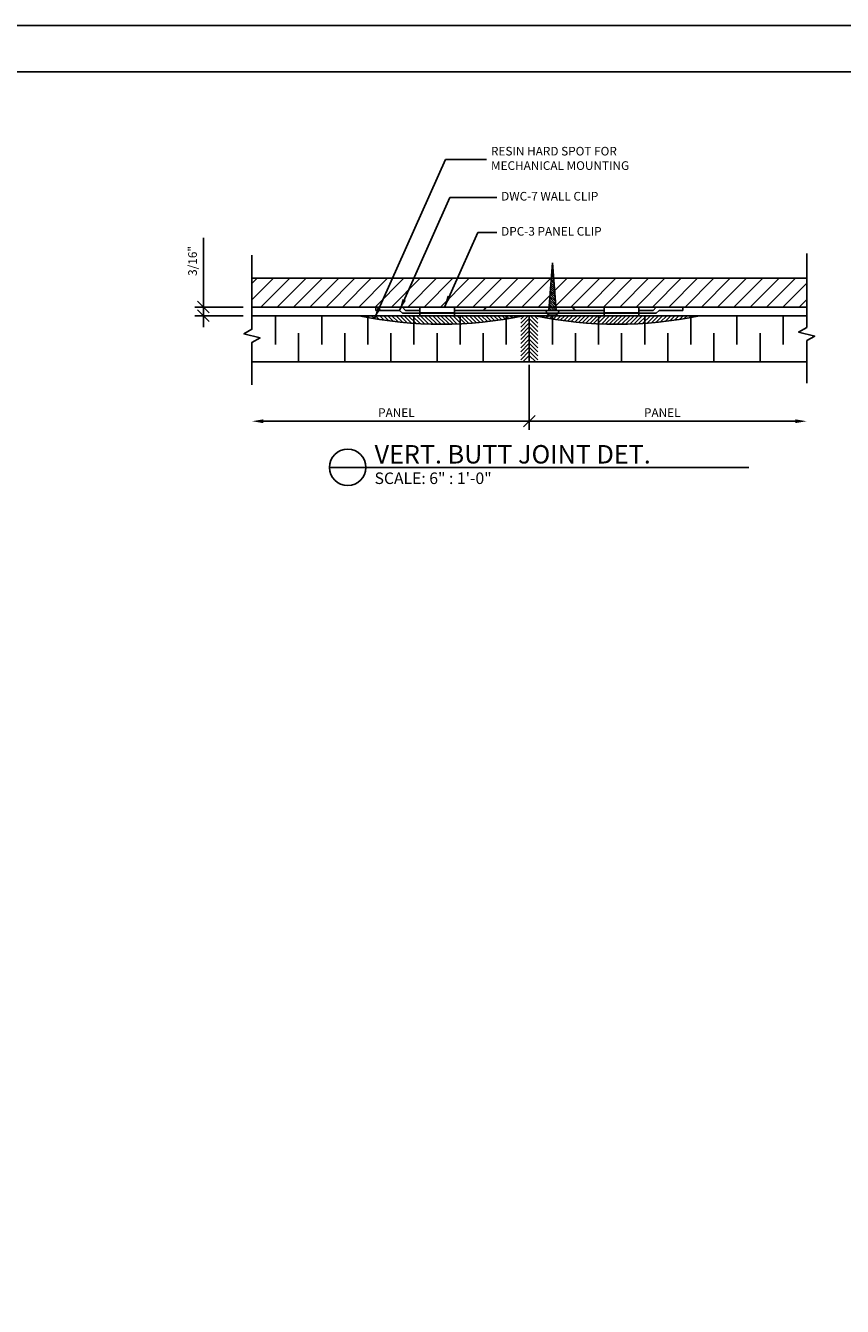
# Model space of a CAD drawing. Extents: x 0 to 72, y 0 to 48.
# Drawn here: x 20.3 to 38, y 20.2 to 48 of the extents above; entities that cross this region are included whole.
import ezdxf
from ezdxf.enums import TextEntityAlignment as Align

# ---------------------------------------------------------------- set-up
doc = ezdxf.new("R2010")
doc.units = 0
doc.header["$LTSCALE"] = 24
doc.header["$MEASUREMENT"] = 0
doc.header["$PDMODE"] = 35
doc.layers.get('0').update_dxf_attribs({"linetype": 'CONTINUOUS'})
doc.layers.get('DEFPOINTS').update_dxf_attribs({"linetype": 'CONTINUOUS'})
for name, color, linetype in [('ARC-4', 11, 'CONTINUOUS'), ('ARCHFURN', 6, 'CONTINUOUS'), ('DIM', 3, 'CONTINUOUS'), ('HATCH', 1, 'CONTINUOUS'), ('MARK', 6, 'CONTINUOUS'), ('PANELS', 4, 'CONTINUOUS'), ('TB', 7, 'CONTINUOUS'), ('WALL', 2, 'CONTINUOUS')]:
    doc.layers.add(name, color=color, linetype=linetype)
doc.styles.add('ROMANS', font='romans.shx')
doc.styles.get("Standard").update_dxf_attribs({"font": 'txt', "height": 5.333312})
doc.dimstyles.new('FRACTIONAL 1-1-2', dxfattribs={"dimscale": 2, "dimtxt": 0.09375, "dimasz": 0.125, "dimexe": 0.09375, "dimexo": 0.09375, "dimgap": 0.046875, "dimtad": 1, "dimdec": 4, "dimzin": 3, "dimdsep": 46, "dimlunit": 5, "dimtxsty": 'ROMANS', "dimblk": 'OBLIQUE', "dimcen": 0.09375, "dimdle": 0.09375, "dimclrd": 256, "dimclre": 256, "dimclrt": 6, "dimadec": 0, "dimazin": 0, "dimtfac": 1, "dimtdec": 4, "dimtmove": 0, "dimatfit": 3, "dimfxl": 1, "dimfrac": 2, "dimtolj": 1, "dimtzin": 0, "dimlwd": -1, "dimlwe": -1, "dimarcsym": 0})
doc.dimstyles.new('FRACTIONAL 1-1-2$7', dxfattribs={"dimscale": 2, "dimtxt": 0.09375, "dimasz": 0.125, "dimexe": 0.09375, "dimexo": 0.09375, "dimgap": 0.046875, "dimtad": 0, "dimdec": 4, "dimzin": 3, "dimdsep": 46, "dimlunit": 5, "dimtxsty": 'ROMANS', "dimblk": 'OBLIQUE', "dimcen": 0.09375, "dimdle": 0.09375, "dimclrd": 256, "dimclre": 256, "dimclrt": 6, "dimadec": 0, "dimazin": 0, "dimtfac": 0.75, "dimtdec": 4, "dimtofl": 0, "dimtmove": 2, "dimatfit": 3, "dimfxl": 1, "dimtolj": 1, "dimtzin": 0, "dimlwd": -1, "dimlwe": -1, "dimarcsym": 0})

# ---------------------------------------------------------------- blocks, each defined once
blk = doc.blocks.new('_Oblique')
at = {"color": 0, "linetype": 'ByBlock', "lineweight": -2}
blk.add_line((-0.5, -0.5), (0.5, 0.5), dxfattribs=at)
blk = doc.blocks.new('*D21')
at = {"layer": 'DEFPOINTS', "color": 0, "transparency": 16777216}
for p in [(31.195, 40.835), (25.183, 39.422), (31.195, 39.422)]:
    blk.add_point(p, dxfattribs=at)
at = {"layer": 'DIM', "transparency": 16777216}
for p, q in [((31.195, 40.647), (31.195, 39.234)), ((25.433, 39.422), (31.383, 39.422))]:
    blk.add_line(p, q, dxfattribs=at)
blk.add_solid([(25.433, 39.464), (25.433, 39.38), (25.183, 39.422)], dxfattribs=at)
at = {"layer": 'DIM', "transparency": 16777216, "xscale": 0.25, "yscale": 0.25, "zscale": 0.25}
blk.add_blockref('_Oblique', (31.195, 39.422), dxfattribs=at)
at = {"layer": 'DIM', "color": 6, "transparency": 16777216, "insert": (28.314, 39.609), "char_height": 0.1875, "attachment_point": 5, "style": 'ROMANS'}
blk.add_mtext('\\A1;PANEL', dxfattribs=at)
blk = doc.blocks.new('*D22')
at = {"layer": 'DEFPOINTS', "color": 0, "transparency": 16777216}
for p in [(31.195, 40.835), (31.195, 39.422), (37.207, 39.422)]:
    blk.add_point(p, dxfattribs=at)
at = {"layer": 'DIM', "transparency": 16777216}
for p, q in [((31.195, 40.647), (31.195, 39.234)), ((36.957, 39.422), (31.008, 39.422))]:
    blk.add_line(p, q, dxfattribs=at)
blk.add_solid([(36.957, 39.464), (36.957, 39.38), (37.207, 39.422)], dxfattribs=at)
at = {"layer": 'DIM', "transparency": 16777216, "xscale": 0.25, "yscale": 0.25, "zscale": 0.25, "rotation": 180}
blk.add_blockref('_Oblique', (31.195, 39.422), dxfattribs=at)
at = {"layer": 'DIM', "color": 6, "transparency": 16777216, "insert": (34.076, 39.609), "char_height": 0.1875, "attachment_point": 5, "style": 'ROMANS'}
blk.add_mtext('\\A1;PANEL', dxfattribs=at)
blk = doc.blocks.new('*X6')
at = {"color": 0}
for p, q in [((246.922, 961.277), (246.926, 961.281)), ((246.922, 961.189), (246.941, 961.208)), ((246.922, 961.1), (246.956, 961.134)), ((246.922, 961.012), (246.97, 961.059)), ((246.922, 960.923), (246.983, 960.984)), ((246.922, 960.835), (246.996, 960.908)), ((246.922, 960.747), (247.008, 960.832)), ((246.922, 960.658), (247.019, 960.755)), ((246.922, 960.57), (247.03, 960.678)), ((246.922, 960.481), (247.04, 960.6)), ((246.922, 960.393), (247.05, 960.521)), ((246.922, 960.305), (247.059, 960.441)), ((246.922, 960.216), (247.067, 960.361)), ((246.922, 960.128), (247.075, 960.28)), ((246.922, 960.039), (247.082, 960.199)), ((246.922, 959.951), (247.088, 960.117)), ((246.922, 959.863), (247.093, 960.034)), ((246.922, 959.774), (247.098, 959.95)), ((246.922, 959.686), (247.102, 959.865)), ((246.922, 959.598), (247.105, 959.78)), ((246.922, 959.509), (247.107, 959.694)), ((246.922, 959.421), (247.108, 959.607)), ((246.922, 959.332), (247.108, 959.519)), ((246.922, 959.244), (247.108, 959.43)), ((246.922, 959.156), (247.107, 959.34)), ((246.922, 959.067), (247.104, 959.249)), ((246.922, 958.979), (247.101, 959.157)), ((246.922, 958.89), (247.096, 959.065)), ((246.922, 958.802), (247.091, 958.971)), ((246.922, 958.714), (247.084, 958.876)), ((246.922, 958.625), (247.077, 958.78)), ((246.922, 958.537), (247.068, 958.682)), ((246.922, 958.449), (247.057, 958.584)), ((246.922, 958.36), (247.046, 958.484)), ((246.922, 958.272), (247.033, 958.382)), ((246.922, 958.183), (247.019, 958.28)), ((246.922, 958.095), (247.003, 958.175)), ((246.922, 958.007), (246.985, 958.07)), ((246.922, 957.918), (246.966, 957.962)), ((246.922, 957.83), (246.945, 957.853)), ((246.922, 957.741), (246.923, 957.742))]:
    blk.add_line(p, q, dxfattribs=at)
blk = doc.blocks.new('HSPOT-S')
at = {"layer": 'HATCH'}
blk.add_arc((-8.413, -1.78), 8.6, 348.056, 11.944, dxfattribs=at)
blk.add_blockref('*X6', (-246.922, -961.3), dxfattribs=at)
blk = doc.blocks.new('TITLE BAR')
at = {"color": 6}
blk.add_line((0.197, 0), (-0.197, 0), dxfattribs=at)
blk.add_circle((0, 0), 0.197, dxfattribs=at)
at = {"color": 3}
for tag, p in [('0', (-0.001, 0.051)), ('00', (0.004, -0.142))]:
    blk.add_attdef(tag, text='', height=0.0938, dxfattribs=at).set_placement(p, align=Align.CENTER)
for tag, p, height in [('TITLE', (0.291, 0.031), 0.188), ('SCALE', (0.311, -0.125), 0.0938), ('PANEL:', (1.95, -0.125), 0.0938), ('REF:', (0.311, -0.26), 0.0938), ('FINISH:', (1.95, -0.259), 0.0938)]:
    blk.add_attdef(tag, p, '', height=height, dxfattribs=at)
blk = doc.blocks.new('*D24')
at = {"layer": 'DEFPOINTS', "color": 0, "transparency": 16777216}
for p in [(24.132, 41.897), (25.183, 41.897), (25.183, 41.71)]:
    blk.add_point(p, dxfattribs=at)
at = {"layer": 'DIM', "transparency": 16777216}
for p, q in [((24.132, 41.897), (24.132, 43.397)), ((24.996, 41.897), (23.945, 41.897)), ((24.996, 41.71), (23.945, 41.71)), ((24.132, 41.71), (24.132, 41.897)), ((24.132, 41.71), (24.132, 41.46))]:
    blk.add_line(p, q, dxfattribs=at)
at = {"layer": 'DIM', "transparency": 16777216, "xscale": 0.25, "yscale": 0.25, "zscale": 0.25}
for p, rotation in [((24.132, 41.897), 270), ((24.132, 41.71), 90)]:
    blk.add_blockref('_Oblique', p, dxfattribs=dict(at, rotation=rotation))
at = {"layer": 'DIM', "color": 6, "transparency": 16777216, "insert": (23.896, 42.897), "char_height": 0.1875, "attachment_point": 5, "rotation": 90, "style": 'ROMANS'}
blk.add_mtext('\\A1;3/16"', dxfattribs=at)

msp = doc.modelspace()

# ---------------------------------------------------------------- hatches: boundary and pattern name
at = {"layer": 'ARCHFURN'}
h = msp.add_hatch(dxfattribs=at)
h.set_pattern_fill('ANSI31', color=256, scale=0.25, style=0)
h.set_pattern_definition([(135, (5965.77036, 644.809532), (0.02209708691, 0.02209708691), [])])
h.paths.add_polyline_path([(31.69513, 42.85776), (31.61664, 41.82456), (31.77363, 41.82456)])
at = {"layer": 'HATCH'}
h = msp.add_hatch(dxfattribs=at)
h.set_pattern_fill('ANSI31', color=256, scale=2, style=0)
h.set_pattern_definition([(45, (-15736.12193, -459.17692), (-0.1767766953, 0.1767766953), [])])
h.paths.add_polyline_path([(37.20706, 42.52248), (25.18321, 42.52248), (25.18321, 41.89748), (37.20706, 41.89748)])
h = msp.add_hatch(dxfattribs=at)
h.set_pattern_fill('ANSI31', color=256, scale=0.5, style=0)
h.set_pattern_definition([(45, (-467.839556, 15781.76047), (-0.04419417382, 0.04419417382), [])])
h.paths.add_polyline_path([(31.19513, 40.83498), (31.19513, 41.70998), (31.00763, 41.70998), (31.00763, 40.70998), (31.07013, 40.70998, 0.41421356)])
h = msp.add_hatch(dxfattribs=at)
h.set_pattern_fill('ANSI31', color=256, scale=0.5, style=0)
h.set_pattern_definition([(135, (530.229824, 15781.76047), (0.04419417382, 0.04419417382), [])])
h.paths.add_polyline_path([(31.19513, 40.83498), (31.19513, 41.70998), (31.38263, 41.70998), (31.38263, 40.70998), (31.32013, 40.70998, -0.41421356)])

# ---------------------------------------------------------------- linework, layer by layer
at = {"layer": 'ARC-4'}
for p, q in [((25.69513, 41.70998), (25.69513, 41.08498)), ((26.69513, 41.70998), (26.69513, 41.08498)), ((27.69513, 41.70998), (27.69513, 41.08498)), ((28.69513, 41.70998), (28.69513, 41.08498)), ((29.69513, 41.70998), (29.69513, 41.08498)), ((30.69513, 41.70998), (30.69513, 41.08498)), ((31.69513, 41.70998), (31.69513, 41.08498)), ((32.69513, 41.70998), (32.69513, 41.08498)), ((33.69513, 41.70998), (33.69513, 41.08498)), ((34.69513, 41.70998), (34.69513, 41.08498)), ((35.69513, 41.70998), (35.69513, 41.08498)), ((36.69513, 41.70998), (36.69513, 41.08498)), ((26.19513, 41.33498), (26.19513, 40.70998)), ((27.19513, 41.33498), (27.19513, 40.70998)), ((28.19513, 41.33498), (28.19513, 40.70998)), ((29.19513, 41.33498), (29.19513, 40.70998)), ((30.19513, 41.33498), (30.19513, 40.70998)), ((32.19513, 41.33498), (32.19513, 40.70998)), ((33.19513, 41.33498), (33.19513, 40.70998)), ((34.19513, 41.33498), (34.19513, 40.70998)), ((35.19513, 41.33498), (35.19513, 40.70998)), ((36.19513, 41.33498), (36.19513, 40.70998))]:
    msp.add_line(p, q, dxfattribs=at)
at = {"layer": 'ARCHFURN'}
for p, q in [((27.87139, 41.89748), (27.87139, 41.82456)), ((27.87139, 41.82456), (28.38441, 41.82456)), ((28.38441, 41.82456), (28.44691, 41.76206)), ((28.44691, 41.89748), (28.50941, 41.82456)), ((28.44691, 41.76206), (29.24639, 41.76206)), ((28.50941, 41.82456), (28.82013, 41.82456)), ((28.82013, 41.70998), (28.82013, 41.89748)), ((28.82013, 41.77248), (29.57013, 41.77248)), ((28.82013, 41.76206), (29.57013, 41.76206)), ((29.0041, 41.70998), (29.0041, 41.70998)), ((29.07556, 41.70998), (29.07556, 41.70998)), ((29.57013, 41.89748), (29.57013, 41.70998)), ((32.82013, 41.82456), (29.57013, 41.82456)), ((33.94336, 41.76206), (29.57013, 41.76206)), ((30.20471, 41.82456), (30.26043, 41.89748)), ((32.18556, 41.82456), (32.12983, 41.89748)), ((32.82013, 41.89748), (32.82013, 41.70998)), ((33.57013, 41.77248), (32.82013, 41.77248)), ((33.31471, 41.70998), (33.31471, 41.70998)), ((33.31471, 41.70998), (33.31471, 41.70998)), ((33.38617, 41.70998), (33.38617, 41.70998)), ((33.38617, 41.70998), (33.38617, 41.70998)), ((33.57013, 41.70998), (33.57013, 41.89748)), ((33.88086, 41.82456), (33.57013, 41.82456)), ((33.94336, 41.89748), (33.88086, 41.82456)), ((34.00586, 41.82456), (33.94336, 41.76206)), ((34.51888, 41.82456), (34.00586, 41.82456)), ((34.51888, 41.89748), (34.51888, 41.82456))]:
    msp.add_line(p, q, dxfattribs=at)
for points in [[(37.20706, 43.06236), (37.20706, 41.4546), (37.03187, 41.35612), (37.38224, 41.26859), (37.20706, 41.17011), (37.20706, 40.24986)], [(25.18321, 43.02248), (25.18321, 41.41473), (25.00802, 41.31625), (25.3584, 41.22871), (25.18321, 41.13023), (25.18321, 40.20998)], [(31.69513, 42.85776), (31.61664, 41.82456), (31.77363, 41.82456), (31.69513, 42.85776)]]:
    msp.add_lwpolyline(points, dxfattribs=at)
msp.add_lwpolyline([(31.83124, 41.82456), (31.83124, 41.81322, -0.41421356), (31.7405, 41.72248), (31.64976, 41.72248, -0.41421356), (31.55902, 41.81322), (31.55902, 41.82456)], format="xyb", close=True, dxfattribs=at)
at = {"layer": 'MARK'}
msp.add_line((27.65278, 38.42187), (35.95008, 38.42187), dxfattribs=at)
at = {"layer": 'PANELS'}
for points in [[(25.18321, 40.70998), (31.19513, 40.70998), (31.19513, 41.70998), (25.18321, 41.70998)], [(37.20706, 40.70998), (31.19513, 40.70998), (31.19513, 41.70998), (37.20706, 41.70998)]]:
    msp.add_lwpolyline(points, dxfattribs=at)
at = {"layer": 'TB'}
for points in [[(0, 48), (72, 48), (72, 0), (0, 0)], [(1, 47), (71, 47), (71, 1), (1, 1)]]:
    msp.add_lwpolyline(points, close=True, dxfattribs=at)
at = {"layer": 'WALL'}
for p, q in [((37.20706, 42.52248), (25.18321, 42.52248)), ((37.20706, 41.89748), (25.18321, 41.89748))]:
    msp.add_line(p, q, dxfattribs=at)

# ---------------------------------------------------------------- block references
at = {"layer": 'HATCH', "rotation": 270}
msp.add_blockref('HSPOT-S', (31.06873, 41.70998), dxfattribs=at)
at = {"layer": 'HATCH', "xscale": -1, "rotation": 90}
msp.add_blockref('HSPOT-S', (31.32154, 41.70998), dxfattribs=at)
at = {"layer": 'MARK'}
ref = msp.add_blockref('TITLE BAR', (27.25869, 38.42187), dxfattribs=dict(at, xscale=2, yscale=2, zscale=2))
ref.add_attrib('TITLE', 'VERT. BUTT JOINT DET.', (27.84133, 38.50504), dxfattribs={"layer": '0', "color": 3, "height": 0.4})
ref.add_attrib('SCALE', 'SCALE: 6" : 1\'-0"', (27.8413, 38.06059), dxfattribs={"layer": '0', "color": 3, "height": 0.25})

# ---------------------------------------------------------------- texts
at = {"layer": 'DIM', "color": 6, "char_height": 0.1875, "attachment_point": 4, "style": 'ROMANS'}
for s, insert, width in [('RESIN HARD SPOT FOR MECHANICAL MOUNTING', (30.36414, 45.09702), 3), ('DWC-7 WALL CLIP', (30.58405, 44.27638), 4), ('DPC-3 PANEL CLIP', (30.58405, 43.5151), 4)]:
    msp.add_mtext(s, dxfattribs=dict(at, insert=insert, width=width))

# ---------------------------------------------------------------- dimensions: what is measured, and where the dimension line sits
at = {"layer": 'DIM'}
dim = msp.add_linear_dim(base=(24.13222, 41.89748), p1=(25.18321, 41.70998), p2=(25.18321, 41.89748), angle=90, dimstyle='FRACTIONAL 1-1-2', override={"dimpost": '"'}, dxfattribs=at)
dim.commit()
dim.dimension.update_dxf_attribs({"geometry": '*D24', "text_midpoint": (23.89561, 42.89748)})
dim = msp.add_linear_dim(base=(31.19513, 39.42187), p1=(25.18321, 39.42187), p2=(31.19513, 40.83498), text='PANEL', dimstyle='FRACTIONAL 1-1-2', override={"dimpost": '"', "dimblk2": 'Oblique', "dimsah": 1}, dxfattribs=at)
dim.commit()
dim.dimension.update_dxf_attribs({"geometry": '*D21', "text_midpoint": (28.31417, 39.60937)})
dim = msp.add_linear_dim(base=(31.19513, 39.42187), p1=(37.20706, 39.42187), p2=(31.19513, 40.83498), angle=180, text='PANEL', dimstyle='FRACTIONAL 1-1-2', override={"dimpost": '"', "dimblk2": 'Oblique', "dimsah": 1}, dxfattribs=at)
dim.commit()
dim.dimension.update_dxf_attribs({"geometry": '*D22', "text_midpoint": (34.0761, 39.60937)})

# ---------------------------------------------------------------- leaders
for points in [[(27.83869, 41.64698), (29.37893, 45.09702), (30.27039, 45.09702)], [(28.38096, 41.82456), (29.47556, 44.27638), (30.4903, 44.27638)], [(29.35449, 41.89748), (30.07666, 43.5151), (30.4903, 43.5151)]]:
    msp.add_leader(points, dimstyle='FRACTIONAL 1-1-2$7', dxfattribs=at)

doc.saveas('drawing.dxf')
